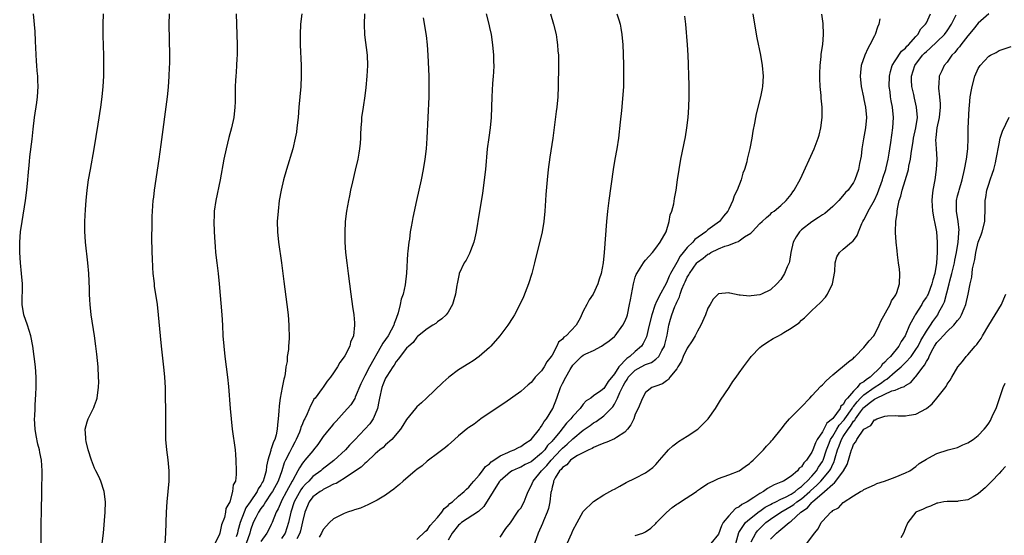
# Model space of a CAD drawing. Units: inches. Extents: x 2580000 to 2583000, y 1488000 to 1491000.
# Drawn here: x 2580299 to 2580488, y 1489613 to 1489712 of the extents above; entities that cross this region are included whole.
import ezdxf

# ---------------------------------------------------------------- set-up
doc = ezdxf.new("R2010")
doc.units = ezdxf.units.IN
doc.header["$MEASUREMENT"] = 0
doc.layers.add('LD25801488_10ft', color=53, linetype='Continuous')

msp = doc.modelspace()

# ---------------------------------------------------------------- linework, layer by layer
at = {"layer": 'LD25801488_10ft'}
for points, elevation in [([(2580302.72, 1489611), (2580302.75, 1489614.75), (2580302.79, 1489617.21), (2580302.88, 1489620.88), (2580302.91, 1489625), (2580302.79, 1489627), (2580302.5, 1489628.5), (2580302.41, 1489629), (2580302.1, 1489630.1), (2580301.76, 1489631.76), (2580301.58, 1489633), (2580301.48, 1489635), (2580301.52, 1489635.52), (2580301.56, 1489637), (2580301.62, 1489637.62), (2580301.75, 1489639.75), (2580301.79, 1489641), (2580301.77, 1489643), (2580301.63, 1489645), (2580301.41, 1489647), (2580301.14, 1489649), (2580300.75, 1489651), (2580300.12, 1489653), (2580299.44, 1489655), (2580299.09, 1489657), (2580299.14, 1489661), (2580298.97, 1489663), (2580298.75, 1489665), (2580298.61, 1489667), (2580298.61, 1489669), (2580298.77, 1489671), (2580299.07, 1489673), (2580299.73, 1489677), (2580300, 1489679), (2580300.2, 1489681), (2580300.25, 1489681.75), (2580300.52, 1489684.52), (2580300.58, 1489685.42), (2580301, 1489688.83), (2580301.21, 1489690.79), (2580301.48, 1489693), (2580301.91, 1489695.91), (2580302.06, 1489697), (2580302.19, 1489699), (2580302.12, 1489700.12), (2580302.11, 1489701), (2580302, 1489702), (2580301.94, 1489703), (2580301.87, 1489703.87), (2580301.68, 1489707.68), (2580301.57, 1489709.57), (2580301.27, 1489713)], 10510), ([(2580314.45, 1489611), (2580314.72, 1489613), (2580315.03, 1489617), (2580315.1, 1489619), (2580314.88, 1489621), (2580314.24, 1489623), (2580313.86, 1489623.86), (2580313.26, 1489625), (2580313, 1489625.52), (2580312.41, 1489627), (2580311.78, 1489629), (2580311.39, 1489630.61), (2580311.32, 1489631), (2580311.34, 1489631.34), (2580311.23, 1489633), (2580311.6, 1489634.4), (2580311.81, 1489635), (2580312.85, 1489637.15), (2580313, 1489637.57), (2580313.41, 1489638.59), (2580313.5, 1489639), (2580313.55, 1489639.55), (2580313.79, 1489641), (2580313.81, 1489642.19), (2580313.8, 1489643), (2580313.68, 1489645), (2580313.45, 1489647.45), (2580313.27, 1489649), (2580313, 1489651), (2580312.39, 1489655), (2580312.17, 1489657), (2580312.11, 1489657.89), (2580312.06, 1489659), (2580312.03, 1489660.03), (2580311.89, 1489663), (2580311.74, 1489665), (2580311.24, 1489669), (2580311.12, 1489671.12), (2580311.16, 1489673), (2580311.27, 1489675.27), (2580311.38, 1489677), (2580311.57, 1489679), (2580311.86, 1489681), (2580312.21, 1489683), (2580312.95, 1489687), (2580313.73, 1489691.73), (2580314.22, 1489695), (2580314.46, 1489697), (2580314.66, 1489699), (2580314.78, 1489701), (2580314.81, 1489703), (2580314.79, 1489704.79), (2580314.74, 1489707), (2580314.67, 1489708.67), (2580314.64, 1489711), (2580314.71, 1489713)], 10520), ([(2580327.34, 1489713), (2580327.32, 1489711), (2580327.43, 1489705), (2580327.43, 1489703.43), (2580327.37, 1489702.63), (2580327.31, 1489701), (2580327.17, 1489698.83), (2580326.99, 1489697.01), (2580325.79, 1489687.79), (2580325.4, 1489685), (2580324.5, 1489679), (2580324.32, 1489677.68), (2580324.24, 1489677), (2580324.07, 1489675), (2580324.02, 1489673.98), (2580324, 1489673), (2580324.01, 1489672.01), (2580323.98, 1489670.02), (2580324.02, 1489667), (2580324.08, 1489665.92), (2580324.14, 1489664.14), (2580324.25, 1489663), (2580324.42, 1489661.58), (2580324.46, 1489661), (2580324.51, 1489660.51), (2580325.04, 1489657), (2580325.28, 1489655), (2580325.62, 1489651), (2580325.81, 1489649), (2580326.33, 1489644.33), (2580326.45, 1489643), (2580326.57, 1489641), (2580326.62, 1489639), (2580326.65, 1489637), (2580326.65, 1489635), (2580326.65, 1489633.35), (2580326.63, 1489632.63), (2580326.67, 1489631), (2580326.85, 1489629), (2580327.11, 1489627.11), (2580327.29, 1489625), (2580327.27, 1489623), (2580327.11, 1489621), (2580326.92, 1489619), (2580326.79, 1489617), (2580326.65, 1489613), (2580326.5, 1489611)], 10530), ([(2580340.25, 1489713), (2580340.45, 1489707), (2580340.46, 1489705.54), (2580340.45, 1489705), (2580340.39, 1489704.39), (2580340.33, 1489703), (2580340.24, 1489701.76), (2580340.17, 1489701), (2580340.14, 1489700.14), (2580340.07, 1489699), (2580340.03, 1489697.97), (2580340.05, 1489697), (2580340.04, 1489696.04), (2580340, 1489695), (2580339.78, 1489693), (2580339.36, 1489691), (2580338.86, 1489689.14), (2580338.32, 1489687), (2580337.9, 1489685), (2580337.2, 1489681), (2580336.34, 1489677), (2580336.05, 1489675), (2580335.99, 1489674.01), (2580335.96, 1489673), (2580336, 1489671), (2580336.12, 1489669), (2580336.18, 1489668.18), (2580336.29, 1489667), (2580336.52, 1489665), (2580336.76, 1489663), (2580336.98, 1489660.98), (2580337.48, 1489655), (2580337.61, 1489653), (2580337.7, 1489651), (2580337.85, 1489649), (2580338.08, 1489647), (2580338.61, 1489643), (2580338.79, 1489641.21), (2580339.08, 1489637), (2580339.26, 1489635), (2580339.48, 1489633), (2580340.03, 1489629), (2580340.12, 1489628.12), (2580340.21, 1489627), (2580340.28, 1489625), (2580340.26, 1489624.26), (2580340.11, 1489623), (2580339.7, 1489622.3), (2580339.57, 1489621), (2580339.02, 1489619.02), (2580338.29, 1489617.71), (2580338.2, 1489617), (2580338.01, 1489616.01), (2580337.44, 1489614.56), (2580337.13, 1489613), (2580337, 1489612.6), (2580336.14, 1489611)], 10540), ([(2580352.89, 1489713), (2580352.65, 1489711), (2580352.56, 1489709), (2580352.56, 1489708.56), (2580352.58, 1489707), (2580352.75, 1489703), (2580352.77, 1489701), (2580352.68, 1489699), (2580352.31, 1489695), (2580352.15, 1489693), (2580351.95, 1489691), (2580351.83, 1489690.17), (2580351.62, 1489689), (2580351.12, 1489687), (2580349.91, 1489683), (2580349.37, 1489681), (2580348.91, 1489679), (2580348.55, 1489677), (2580348.3, 1489675), (2580348.16, 1489673), (2580348.17, 1489671), (2580348.37, 1489669), (2580348.98, 1489665), (2580349.41, 1489661.41), (2580349.99, 1489657), (2580350.23, 1489655), (2580350.39, 1489653), (2580350.45, 1489650.45), (2580350.33, 1489649), (2580350.33, 1489648.33), (2580350.09, 1489647), (2580350.04, 1489646.04), (2580349.82, 1489645), (2580349.67, 1489643.67), (2580349.52, 1489643), (2580349.39, 1489642.61), (2580349.12, 1489641), (2580348.73, 1489639), (2580348.49, 1489637.51), (2580348.46, 1489636.46), (2580348.32, 1489635), (2580348.18, 1489633.82), (2580348.15, 1489633), (2580347.92, 1489631.92), (2580347.67, 1489631), (2580347.45, 1489630.55), (2580347, 1489629.2), (2580346.93, 1489629.07), (2580346.91, 1489628.91), (2580346.37, 1489627), (2580346.11, 1489625.89), (2580346.02, 1489625), (2580345.64, 1489623.64), (2580345.42, 1489623), (2580345.26, 1489622.74), (2580345, 1489622.22), (2580344.49, 1489621.51), (2580344.29, 1489621), (2580342.95, 1489619), (2580342.12, 1489617.88), (2580341.78, 1489617), (2580341.05, 1489615), (2580340.57, 1489613.43), (2580340.48, 1489613), (2580340.26, 1489612.26)], 10550), ([(2580364.96, 1489712.96), (2580364.86, 1489711), (2580364.93, 1489708.93), (2580365.42, 1489705), (2580365.51, 1489703), (2580365.41, 1489701), (2580365.2, 1489698.8), (2580365, 1489697.2), (2580364.66, 1489695), (2580364.39, 1489693), (2580364.36, 1489692.36), (2580364.25, 1489691), (2580364.18, 1489689.82), (2580364.17, 1489689), (2580364.1, 1489688.1), (2580363.99, 1489687), (2580363.83, 1489686.17), (2580363.64, 1489685), (2580363.15, 1489682.85), (2580362.61, 1489680.61), (2580362.26, 1489679), (2580362.05, 1489677.95), (2580361.83, 1489677), (2580361.46, 1489675), (2580361.22, 1489673), (2580361.13, 1489670.87), (2580361.16, 1489669), (2580361.29, 1489667), (2580361.53, 1489665), (2580361.81, 1489663), (2580362.07, 1489661), (2580362.3, 1489659), (2580362.62, 1489656.62), (2580362.88, 1489655), (2580363, 1489653.46), (2580363.03, 1489653), (2580362.8, 1489651), (2580362.26, 1489649.74), (2580362.09, 1489649), (2580361.14, 1489647.14), (2580361, 1489646.9), (2580360.17, 1489645.83), (2580359.72, 1489645), (2580359, 1489643.82), (2580358.4, 1489643), (2580357.76, 1489642.24), (2580357, 1489641.07), (2580356.81, 1489640.81), (2580355.43, 1489639), (2580355.22, 1489638.78), (2580355, 1489638.33), (2580354.52, 1489637.48), (2580353.93, 1489635.93), (2580353.45, 1489635), (2580353.27, 1489634.73), (2580353, 1489634.02), (2580352.71, 1489633.29), (2580352.65, 1489633), (2580352.44, 1489632.44), (2580351.81, 1489631), (2580351.51, 1489630.49), (2580351, 1489629.55), (2580350.5, 1489628.5), (2580349.71, 1489627), (2580349.49, 1489626.51), (2580349.05, 1489625), (2580348.32, 1489623), (2580347.22, 1489621), (2580347, 1489620.65), (2580345.88, 1489619), (2580345.57, 1489618.43), (2580345, 1489617.73), (2580344.52, 1489617), (2580344.01, 1489616.01), (2580343.53, 1489615), (2580343, 1489613.56), (2580342.85, 1489613), (2580342.19, 1489611)], 10560), ([(2580388.34, 1489713), (2580388.86, 1489711), (2580389, 1489710.33), (2580389.27, 1489709), (2580389.57, 1489707), (2580389.74, 1489705), (2580389.76, 1489703.76), (2580389.78, 1489703), (2580389.72, 1489701.72), (2580389.7, 1489701), (2580389.58, 1489699.58), (2580389.43, 1489697), (2580389.29, 1489693), (2580389.1, 1489691), (2580388.83, 1489689.17), (2580388.56, 1489687), (2580388.21, 1489683), (2580387.97, 1489681), (2580387.61, 1489678.39), (2580387, 1489674.58), (2580386.4, 1489671), (2580386.17, 1489669.83), (2580385.96, 1489669), (2580385.33, 1489667.33), (2580385.16, 1489666.84), (2580384.46, 1489665.54), (2580384.11, 1489665), (2580383.16, 1489663), (2580383.12, 1489662.88), (2580382.73, 1489661), (2580382.7, 1489660.7), (2580382.43, 1489659), (2580382.1, 1489657.9), (2580381.87, 1489657), (2580381, 1489655.54), (2580380.62, 1489655), (2580379.78, 1489654.22), (2580379, 1489653.66), (2580378.63, 1489653.37), (2580378.07, 1489653), (2580377, 1489652.34), (2580375.16, 1489650.84), (2580375, 1489650.72), (2580374.28, 1489649.72), (2580373.44, 1489649), (2580373, 1489648.57), (2580371.78, 1489647), (2580371.48, 1489646.52), (2580371, 1489646.04), (2580370.65, 1489645.35), (2580370.38, 1489645), (2580369.21, 1489643.21), (2580369, 1489642.85), (2580368.49, 1489641.51), (2580368.25, 1489641), (2580367.79, 1489639), (2580367.66, 1489638.34), (2580367.42, 1489637), (2580367, 1489635.88), (2580366.62, 1489635), (2580365.95, 1489634.05), (2580365.01, 1489633), (2580363.08, 1489630.92), (2580362.08, 1489629.92), (2580361.29, 1489629), (2580359.05, 1489626.95), (2580356.78, 1489625.22), (2580356.53, 1489625), (2580355, 1489623.87), (2580354.2, 1489623), (2580353.59, 1489622.41), (2580353, 1489621.76), (2580352.68, 1489621.33), (2580351.43, 1489619), (2580350.79, 1489617), (2580350.33, 1489615), (2580349.98, 1489613.98), (2580349.68, 1489613), (2580349, 1489611.94)], 10580), ([(2580400.68, 1489713), (2580401.28, 1489711), (2580401.77, 1489709), (2580401.95, 1489707.95), (2580402.08, 1489707), (2580402.14, 1489705.86), (2580402.22, 1489705), (2580402.23, 1489704.23), (2580402.23, 1489703), (2580402.18, 1489699), (2580402.09, 1489697), (2580401.9, 1489695), (2580401.81, 1489694.19), (2580401.14, 1489689), (2580400.6, 1489685.4), (2580400.28, 1489683), (2580400.06, 1489681), (2580399.84, 1489678.16), (2580399.78, 1489677), (2580399.64, 1489675), (2580399.43, 1489673), (2580399.08, 1489671), (2580397.66, 1489665), (2580397.13, 1489663), (2580396.47, 1489661), (2580395.51, 1489658.5), (2580394.88, 1489657.12), (2580393.78, 1489655), (2580393.49, 1489654.51), (2580392.51, 1489653), (2580390.99, 1489651), (2580389.25, 1489649), (2580389, 1489648.75), (2580387.02, 1489646.98), (2580385.84, 1489646.16), (2580385, 1489645.66), (2580383, 1489644.4), (2580381.14, 1489643), (2580380.02, 1489641.98), (2580376.84, 1489639), (2580375.9, 1489638.1), (2580375, 1489637.27), (2580374.75, 1489637), (2580373, 1489634.86), (2580372.32, 1489633.68), (2580371.86, 1489633), (2580370.18, 1489631), (2580369, 1489629.96), (2580368.53, 1489629.47), (2580367.89, 1489629), (2580367, 1489628.23), (2580365.35, 1489626.65), (2580365, 1489626.41), (2580364.32, 1489625.68), (2580362.61, 1489624.61), (2580361, 1489623.5), (2580360.17, 1489623), (2580359.46, 1489622.54), (2580359, 1489622.39), (2580357.86, 1489621.86), (2580357, 1489621.39), (2580356.78, 1489621.22), (2580356.4, 1489621), (2580355, 1489619.94), (2580354.28, 1489619), (2580353.47, 1489617), (2580353, 1489615.17), (2580352.6, 1489613.4), (2580352.47, 1489613), (2580351.91, 1489611.91)], 10590), ([(2580413.46, 1489713), (2580413.84, 1489711.84), (2580414.08, 1489711), (2580414.23, 1489710.23), (2580414.46, 1489709), (2580414.63, 1489707), (2580414.7, 1489705.3), (2580414.76, 1489703), (2580414.78, 1489701), (2580414.72, 1489699), (2580414.61, 1489697.39), (2580414.34, 1489694.34), (2580414.12, 1489692.12), (2580413.78, 1489689), (2580413.47, 1489687), (2580413.11, 1489685), (2580412.78, 1489683), (2580411.93, 1489677), (2580411.67, 1489675), (2580411.49, 1489673), (2580411.02, 1489667.02), (2580410.82, 1489665), (2580410.46, 1489663), (2580410.09, 1489661.91), (2580409.82, 1489661), (2580408.89, 1489659), (2580408.12, 1489657.88), (2580407.69, 1489657), (2580407, 1489655.75), (2580406.4, 1489654.4), (2580405.66, 1489653), (2580403.7, 1489651), (2580403.29, 1489650.71), (2580403, 1489650.36), (2580402.26, 1489649.74), (2580401.91, 1489649), (2580401, 1489647.23), (2580400.86, 1489647), (2580400.03, 1489645.97), (2580399.49, 1489645), (2580399, 1489644.25), (2580397.79, 1489643), (2580397.42, 1489642.58), (2580397, 1489641.98), (2580396.44, 1489641.56), (2580395, 1489640.25), (2580391.91, 1489638.09), (2580391, 1489637.5), (2580387.33, 1489635), (2580387, 1489634.76), (2580386.01, 1489633.99), (2580385, 1489633.33), (2580384.82, 1489633.18), (2580383, 1489631.72), (2580382.23, 1489631), (2580381, 1489629.93), (2580380.53, 1489629.47), (2580379, 1489628.29), (2580377.23, 1489627), (2580377, 1489626.82), (2580376.05, 1489625.95), (2580375, 1489625.22), (2580374.71, 1489625), (2580372.36, 1489623), (2580371.68, 1489622.32), (2580371, 1489621.85), (2580370.57, 1489621.43), (2580369.93, 1489621), (2580369, 1489620.32), (2580367.34, 1489619.34), (2580367, 1489619.12), (2580366.73, 1489619), (2580365.59, 1489618.41), (2580365, 1489618.18), (2580364.18, 1489617.82), (2580363, 1489617.44), (2580362.69, 1489617.31), (2580361.66, 1489617), (2580361, 1489616.74), (2580359, 1489615.75), (2580358.18, 1489615), (2580357, 1489613.7), (2580356.67, 1489613), (2580356.2, 1489612.2)], 10600), ([(2580439.61, 1489713), (2580439.93, 1489711), (2580440.37, 1489708.37), (2580441.09, 1489705), (2580441.45, 1489703), (2580441.62, 1489701), (2580441.51, 1489699), (2580441.41, 1489698.59), (2580441.12, 1489697), (2580440.27, 1489693.73), (2580440.12, 1489693), (2580439.95, 1489691.95), (2580439.63, 1489690.37), (2580439.43, 1489689), (2580439.06, 1489687.06), (2580438.57, 1489685), (2580438.46, 1489684.46), (2580438.02, 1489683), (2580437.71, 1489682.29), (2580437.4, 1489681), (2580436.63, 1489679), (2580436.06, 1489677.94), (2580435.77, 1489677), (2580435, 1489675.38), (2580434.79, 1489675), (2580433.96, 1489674.04), (2580433.2, 1489673), (2580432.33, 1489672.33), (2580431, 1489671.37), (2580430.57, 1489671), (2580428.48, 1489669.52), (2580428.06, 1489669), (2580427, 1489668), (2580426.22, 1489667), (2580425.67, 1489666.33), (2580425, 1489665.06), (2580423.82, 1489663), (2580423.54, 1489662.46), (2580423, 1489661.17), (2580421.53, 1489658.47), (2580421, 1489657.27), (2580420.89, 1489657.11), (2580420.81, 1489656.81), (2580420.17, 1489655), (2580419.71, 1489653), (2580419.19, 1489650.81), (2580419, 1489650.4), (2580418.53, 1489649.47), (2580418.23, 1489649), (2580417, 1489647.95), (2580415.98, 1489647), (2580415.38, 1489646.62), (2580413.87, 1489645), (2580413, 1489643.67), (2580411.82, 1489642.18), (2580411.12, 1489641), (2580411, 1489640.84), (2580410.37, 1489640.37), (2580409, 1489639.41), (2580408.45, 1489639), (2580407.56, 1489638.44), (2580407, 1489637.79), (2580406.39, 1489637), (2580405, 1489635.48), (2580404.65, 1489635), (2580403.82, 1489634.18), (2580402.51, 1489632.51), (2580401.26, 1489631), (2580401.13, 1489630.87), (2580401, 1489630.7), (2580400.16, 1489629.84), (2580399.6, 1489629), (2580399, 1489628.35), (2580397, 1489626.7), (2580395.82, 1489626.18), (2580395, 1489625.7), (2580394.49, 1489625.51), (2580393.34, 1489625), (2580393, 1489624.78), (2580391, 1489623.07), (2580390.83, 1489622.83), (2580389.67, 1489621), (2580387.91, 1489618.09), (2580386.86, 1489617.14), (2580383.61, 1489615), (2580383.28, 1489614.72), (2580383, 1489614.5), (2580381.82, 1489613), (2580381, 1489611.6)], 10620), ([(2580391, 1489612.21), (2580392.15, 1489613.85), (2580393, 1489614.94), (2580394.38, 1489617), (2580394.62, 1489617.38), (2580395, 1489617.82), (2580395.63, 1489619), (2580396.01, 1489620.01), (2580396.41, 1489621), (2580397, 1489622.08), (2580397.35, 1489623), (2580398.97, 1489625), (2580399.98, 1489626.02), (2580400.81, 1489627), (2580402.71, 1489629), (2580402.84, 1489629.16), (2580403, 1489629.32), (2580403.91, 1489630.09), (2580405, 1489631.13), (2580407, 1489632.78), (2580408.31, 1489633.69), (2580409, 1489634.23), (2580409.52, 1489634.48), (2580411, 1489635.58), (2580412.67, 1489637.33), (2580413, 1489637.83), (2580413.62, 1489639), (2580414.03, 1489640.03), (2580414.68, 1489641.32), (2580415, 1489641.94), (2580415.43, 1489642.57), (2580415.66, 1489643), (2580417, 1489644.38), (2580418.12, 1489645), (2580419, 1489645.47), (2580420.14, 1489645.86), (2580421, 1489646.47), (2580421.58, 1489647), (2580422.14, 1489648.14), (2580422.64, 1489649), (2580422.72, 1489649.28), (2580423, 1489650.61), (2580423.12, 1489651.12), (2580423.49, 1489653), (2580423.82, 1489654.18), (2580424.03, 1489655), (2580424.65, 1489656.65), (2580424.8, 1489657), (2580424.87, 1489657.13), (2580425, 1489657.48), (2580425.53, 1489658.47), (2580425.66, 1489659), (2580425.98, 1489659.98), (2580426.4, 1489661), (2580426.61, 1489661.39), (2580427, 1489662.29), (2580427.29, 1489662.71), (2580427.42, 1489663), (2580428.86, 1489665), (2580429, 1489665.16), (2580430.08, 1489665.92), (2580431, 1489666.7), (2580431.22, 1489666.78), (2580431.56, 1489667), (2580433, 1489667.71), (2580434.26, 1489668.26), (2580435, 1489668.46), (2580436.42, 1489669), (2580436.85, 1489669.15), (2580437, 1489669.28), (2580438.04, 1489670.05), (2580439.26, 1489670.74), (2580439.48, 1489671), (2580441, 1489672.58), (2580441.42, 1489673), (2580442.24, 1489673.76), (2580443, 1489674.42), (2580443.28, 1489674.72), (2580443.76, 1489675), (2580445, 1489676.05), (2580446.02, 1489677), (2580447, 1489678.2), (2580447.31, 1489678.69), (2580447.56, 1489679), (2580448.81, 1489681.19), (2580451.42, 1489687), (2580452.19, 1489689), (2580452.39, 1489689.61), (2580452.72, 1489691), (2580452.97, 1489693.03), (2580452.95, 1489695), (2580452.76, 1489696.76), (2580452.77, 1489697.23), (2580452.6, 1489699), (2580452.53, 1489700.53), (2580452.51, 1489701.49), (2580452.58, 1489703), (2580452.78, 1489704.78), (2580452.78, 1489705.22), (2580453.07, 1489707.07), (2580453.23, 1489709), (2580453.14, 1489711.14), (2580452.88, 1489712.88)], 10630), ([(2580403.9, 1489611), (2580404.82, 1489613), (2580405, 1489613.46), (2580405.82, 1489615), (2580407, 1489617.14), (2580409, 1489619.09), (2580411, 1489620.33), (2580412.69, 1489621.31), (2580413, 1489621.46), (2580414.02, 1489622.02), (2580415.25, 1489622.75), (2580417, 1489623.59), (2580419, 1489624.59), (2580420.37, 1489625.63), (2580421, 1489626.18), (2580421.38, 1489626.62), (2580421.66, 1489627), (2580423, 1489628.55), (2580423.41, 1489629), (2580424.22, 1489629.78), (2580425, 1489630.4), (2580425.36, 1489630.64), (2580427, 1489631.63), (2580429.04, 1489633), (2580430.04, 1489633.96), (2580431.04, 1489635), (2580432.47, 1489637), (2580433.44, 1489638.56), (2580435.05, 1489641), (2580435.81, 1489642.19), (2580436.43, 1489643), (2580437, 1489643.87), (2580437.82, 1489645), (2580439.18, 1489646.82), (2580439.33, 1489647), (2580441, 1489648.74), (2580441.3, 1489649), (2580442.31, 1489649.69), (2580443.55, 1489650.45), (2580444.55, 1489651), (2580445, 1489651.23), (2580445.61, 1489651.61), (2580447, 1489652.42), (2580447.81, 1489653), (2580448.52, 1489653.48), (2580449, 1489653.97), (2580449.56, 1489654.44), (2580451, 1489655.84), (2580452.63, 1489657.37), (2580453.58, 1489658.42), (2580454, 1489659), (2580454.98, 1489661), (2580455.37, 1489663.37), (2580455.46, 1489665), (2580455.81, 1489666.19), (2580456.3, 1489667), (2580457, 1489667.63), (2580458.61, 1489669), (2580458.85, 1489669.15), (2580459, 1489669.33), (2580459.71, 1489670.29), (2580459.94, 1489671), (2580460.6, 1489672.6), (2580460.81, 1489673), (2580461, 1489673.31), (2580461.58, 1489674.42), (2580461.79, 1489675), (2580463, 1489677.09), (2580463.61, 1489678.39), (2580464.55, 1489681), (2580464.64, 1489681.36), (2580465.21, 1489683), (2580465.29, 1489683.29), (2580465.69, 1489685), (2580465.83, 1489686.17), (2580465.99, 1489687), (2580466.17, 1489688.17), (2580466.36, 1489689.64), (2580466.57, 1489691), (2580466.69, 1489693), (2580466.48, 1489695), (2580466.24, 1489696.24), (2580466.13, 1489697), (2580466.03, 1489697.97), (2580465.88, 1489699), (2580465.91, 1489701), (2580466.1, 1489701.9), (2580466.45, 1489703), (2580467, 1489703.89), (2580468.23, 1489705.77), (2580469, 1489706.38), (2580469.27, 1489706.73), (2580469.57, 1489707), (2580471, 1489708.62), (2580471.36, 1489709), (2580471.94, 1489710.06), (2580472.87, 1489711), (2580473, 1489711.25), (2580473.81, 1489713)], 10650), ([(2580417, 1489612.51), (2580418.45, 1489613), (2580418.84, 1489613.16), (2580419, 1489613.23), (2580420.03, 1489613.97), (2580421, 1489614.85), (2580421.13, 1489615), (2580423, 1489616.97), (2580424.11, 1489617.89), (2580425, 1489618.57), (2580425.29, 1489618.71), (2580425.7, 1489619), (2580428.79, 1489621), (2580429, 1489621.18), (2580429.59, 1489621.59), (2580431, 1489622.55), (2580431.98, 1489623), (2580433, 1489623.5), (2580435, 1489624.2), (2580437, 1489624.98), (2580438.16, 1489625.84), (2580439, 1489626.37), (2580439.3, 1489626.7), (2580439.7, 1489627), (2580441.7, 1489629), (2580442.26, 1489629.74), (2580443, 1489630.49), (2580443.23, 1489630.77), (2580443.48, 1489631), (2580445.05, 1489633), (2580445.89, 1489634.11), (2580446.68, 1489635), (2580449, 1489637.33), (2580450.61, 1489639), (2580451, 1489639.4), (2580452.72, 1489641.28), (2580453, 1489641.55), (2580453.71, 1489642.29), (2580455, 1489643.46), (2580458.04, 1489645.96), (2580459, 1489646.69), (2580459.14, 1489646.86), (2580459.3, 1489647), (2580461, 1489648.7), (2580461.98, 1489650.02), (2580462.9, 1489651), (2580463, 1489651.15), (2580463.91, 1489653), (2580464.22, 1489653.78), (2580466.02, 1489657), (2580466.32, 1489657.68), (2580467, 1489658.65), (2580467.11, 1489658.89), (2580467.2, 1489659), (2580467.3, 1489659.3), (2580467.82, 1489661), (2580467.88, 1489663), (2580467.81, 1489663.81), (2580467.67, 1489665), (2580467.43, 1489666.57), (2580467.36, 1489667.36), (2580467.17, 1489669), (2580467.1, 1489670.9), (2580467.08, 1489671.08), (2580467.16, 1489673), (2580467.39, 1489674.61), (2580467.39, 1489675), (2580467.44, 1489675.44), (2580467.8, 1489677), (2580468.12, 1489677.88), (2580468.35, 1489679), (2580468.9, 1489680.9), (2580469.46, 1489682.54), (2580469.55, 1489683), (2580469.65, 1489683.65), (2580469.98, 1489685), (2580470.09, 1489686.09), (2580470.48, 1489688.47), (2580470.56, 1489689), (2580470.99, 1489691), (2580471.27, 1489693), (2580471.13, 1489695), (2580470.72, 1489696.72), (2580470.59, 1489697.41), (2580470.23, 1489699), (2580470.17, 1489700.17), (2580470.14, 1489701), (2580470.76, 1489703), (2580472.28, 1489705), (2580472.63, 1489705.37), (2580473, 1489705.74), (2580473.69, 1489706.31), (2580476.47, 1489709), (2580477, 1489709.71), (2580477.87, 1489711), (2580478.76, 1489712.76)], 10660), ([(2580485, 1489713), (2580483, 1489711.17), (2580482.03, 1489709.97), (2580481, 1489708.75), (2580479.62, 1489707), (2580479.36, 1489706.64), (2580479, 1489706.23), (2580478.47, 1489705.53), (2580477.91, 1489705), (2580477, 1489703.69), (2580476.41, 1489703), (2580475.98, 1489702.02), (2580475.49, 1489701), (2580475.4, 1489699.4), (2580475.33, 1489699), (2580475.31, 1489698.69), (2580475.51, 1489697), (2580475.66, 1489695.66), (2580475.64, 1489695), (2580475.46, 1489693), (2580475.01, 1489691.01), (2580474.84, 1489689.16), (2580474.8, 1489689), (2580474.79, 1489688.79), (2580474.91, 1489687), (2580475, 1489685), (2580474.87, 1489683), (2580474.61, 1489681), (2580474.28, 1489679), (2580474.12, 1489677.88), (2580474.05, 1489677), (2580474.16, 1489675), (2580474.47, 1489673.53), (2580474.61, 1489672.61), (2580474.93, 1489671), (2580475.06, 1489669), (2580475.07, 1489667.07), (2580474.96, 1489664.96), (2580474.61, 1489663), (2580474.22, 1489661.78), (2580474.08, 1489661), (2580473.33, 1489659), (2580473.22, 1489658.78), (2580473, 1489658.39), (2580472.42, 1489657.58), (2580472.11, 1489657), (2580470.87, 1489655), (2580470.74, 1489654.74), (2580469.78, 1489653), (2580468.9, 1489651), (2580468.14, 1489649.86), (2580467.72, 1489649), (2580466.08, 1489647), (2580465.5, 1489646.5), (2580465, 1489645.88), (2580464.53, 1489645.47), (2580464.26, 1489645), (2580462.2, 1489643), (2580461.46, 1489642.54), (2580461, 1489642.13), (2580460.24, 1489641.76), (2580459.72, 1489641), (2580459, 1489640.3), (2580457.86, 1489639), (2580457.42, 1489638.58), (2580457, 1489637.73), (2580456.58, 1489637.42), (2580456.42, 1489637), (2580455, 1489635.06), (2580454.95, 1489635), (2580453.86, 1489634.14), (2580453.29, 1489633), (2580453, 1489632.46), (2580452.03, 1489631), (2580451.66, 1489630.34), (2580451.19, 1489629), (2580451, 1489628.55), (2580449.93, 1489627), (2580449.45, 1489626.55), (2580449, 1489625.78), (2580448.54, 1489625.46), (2580448.19, 1489625), (2580447, 1489623.95), (2580445.51, 1489623), (2580445, 1489622.78), (2580443.71, 1489622.29), (2580443, 1489621.87), (2580442.44, 1489621.56), (2580441.7, 1489621), (2580441, 1489620.62), (2580439.83, 1489619.83), (2580438.51, 1489619), (2580437.52, 1489618.48), (2580437, 1489618.03), (2580436.3, 1489617.7), (2580435, 1489616.3), (2580433.92, 1489615), (2580433.58, 1489614.42), (2580433, 1489612.77), (2580431.55, 1489611)], 10670), ([(2580376.2, 1489712.2), (2580376.77, 1489708.77), (2580376.97, 1489707), (2580377.09, 1489705), (2580377.3, 1489701), (2580377.33, 1489699), (2580377.28, 1489697), (2580376.93, 1489689), (2580376.79, 1489687), (2580376.56, 1489685), (2580376.25, 1489683), (2580375.86, 1489681), (2580374.96, 1489677), (2580374.26, 1489673.74), (2580374.11, 1489673), (2580373.93, 1489671.93), (2580373.73, 1489671), (2580373.56, 1489669.56), (2580373.44, 1489669), (2580373.3, 1489667.3), (2580373.21, 1489666.79), (2580373.03, 1489663.03), (2580372.78, 1489660.78), (2580372.35, 1489659), (2580371.98, 1489658.02), (2580371.77, 1489657), (2580371.38, 1489655.38), (2580371, 1489654.29), (2580370.64, 1489653.36), (2580370.56, 1489653), (2580370.08, 1489652.08), (2580369.48, 1489651), (2580369, 1489650.28), (2580368.44, 1489649.56), (2580368.17, 1489649), (2580365.87, 1489645), (2580365, 1489643.28), (2580364.84, 1489643), (2580364.26, 1489641.74), (2580363.14, 1489639.14), (2580363.07, 1489638.93), (2580362.3, 1489637.7), (2580361, 1489636.26), (2580359.49, 1489634.51), (2580359, 1489634.03), (2580358.54, 1489633.46), (2580358.13, 1489633), (2580357, 1489631.56), (2580355.97, 1489630.03), (2580355.14, 1489629), (2580355, 1489628.86), (2580353.47, 1489627), (2580353.24, 1489626.76), (2580353, 1489626.45), (2580352.42, 1489625.58), (2580352.14, 1489625), (2580351.16, 1489623.16), (2580351.04, 1489622.96), (2580349.94, 1489621), (2580349, 1489619.18), (2580348.89, 1489619), (2580348.33, 1489617.67), (2580347.94, 1489617), (2580347.17, 1489615), (2580347, 1489614.63), (2580346.44, 1489613.56), (2580346.16, 1489613), (2580345, 1489611.36)], 10570), ([(2580375, 1489611.78), (2580376.66, 1489613.34), (2580377, 1489613.57), (2580377.56, 1489614.44), (2580379, 1489615.98), (2580379.82, 1489617), (2580380.28, 1489617.72), (2580381, 1489618.28), (2580381.34, 1489618.66), (2580381.83, 1489619), (2580383, 1489620.08), (2580384.11, 1489621), (2580384.54, 1489621.46), (2580385, 1489621.83), (2580385.5, 1489622.5), (2580385.94, 1489623), (2580387, 1489624.17), (2580387.64, 1489625), (2580388.21, 1489625.79), (2580389, 1489626.34), (2580389.32, 1489626.68), (2580389.8, 1489627), (2580391, 1489627.86), (2580392.5, 1489628.49), (2580393, 1489628.76), (2580393.7, 1489629), (2580394.55, 1489629.45), (2580395, 1489629.64), (2580395.79, 1489630.21), (2580397.02, 1489631), (2580398.57, 1489633), (2580398.73, 1489633.27), (2580399, 1489633.55), (2580399.52, 1489634.48), (2580399.96, 1489635), (2580401.16, 1489637), (2580401.96, 1489639), (2580402.65, 1489641), (2580403, 1489641.79), (2580403.63, 1489643), (2580404.48, 1489644.48), (2580405, 1489645.33), (2580406.69, 1489647), (2580407, 1489647.23), (2580407.5, 1489647.5), (2580409, 1489648.16), (2580410.53, 1489649), (2580411, 1489649.28), (2580411.98, 1489650.02), (2580413, 1489650.86), (2580413.13, 1489651), (2580414.65, 1489653), (2580415, 1489653.7), (2580415.37, 1489654.63), (2580415.49, 1489655), (2580415.93, 1489657), (2580416.08, 1489657.92), (2580416.66, 1489661), (2580417, 1489662.24), (2580417.2, 1489662.8), (2580417.3, 1489663), (2580418.57, 1489665), (2580418.75, 1489665.25), (2580419, 1489665.56), (2580420.3, 1489667), (2580421, 1489667.86), (2580421.79, 1489669), (2580422.93, 1489671), (2580423.56, 1489673), (2580423.75, 1489674.25), (2580424.05, 1489675), (2580424.41, 1489676.41), (2580424.56, 1489677.44), (2580424.86, 1489679), (2580425.16, 1489681), (2580425.44, 1489683), (2580425.77, 1489685), (2580426.68, 1489689.32), (2580426.96, 1489691), (2580427.2, 1489693), (2580427.34, 1489695), (2580427.38, 1489697), (2580427.36, 1489699.36), (2580427.32, 1489701), (2580427.26, 1489703.26), (2580427.19, 1489705), (2580427.05, 1489707), (2580426.73, 1489711), (2580426.53, 1489712.53)], 10610), ([(2580464.03, 1489712.03), (2580463.87, 1489711), (2580463.59, 1489710.41), (2580463.17, 1489709), (2580463, 1489708.72), (2580462.13, 1489707), (2580461.72, 1489706.28), (2580461.15, 1489705), (2580460.49, 1489703), (2580460.35, 1489701.65), (2580460.3, 1489701), (2580460.49, 1489699), (2580460.9, 1489696.9), (2580461, 1489696.46), (2580461.27, 1489695), (2580461.47, 1489693), (2580461.33, 1489691), (2580460.91, 1489688.91), (2580460.58, 1489687), (2580460.45, 1489685.55), (2580460.16, 1489684.16), (2580459.97, 1489683), (2580459.27, 1489681), (2580459, 1489680.51), (2580457.94, 1489679), (2580457.46, 1489678.54), (2580456.53, 1489677.47), (2580456.15, 1489677), (2580455, 1489675.9), (2580454, 1489675), (2580453.45, 1489674.55), (2580453, 1489674.3), (2580452.25, 1489673.75), (2580451, 1489672.94), (2580449, 1489671.37), (2580448.6, 1489671), (2580447.95, 1489670.05), (2580447.37, 1489669), (2580446.96, 1489667), (2580446.69, 1489665.31), (2580446.59, 1489665), (2580446.23, 1489664.23), (2580445.72, 1489663), (2580445, 1489661.85), (2580444.23, 1489661), (2580443, 1489659.85), (2580441.28, 1489659), (2580441, 1489658.88), (2580439.3, 1489658.7), (2580439, 1489658.62), (2580437.17, 1489658.83), (2580437, 1489658.83), (2580435.18, 1489659.18), (2580435, 1489659.23), (2580433, 1489659.05), (2580432, 1489658), (2580431.44, 1489657), (2580431, 1489656.28), (2580430.53, 1489655), (2580429.63, 1489653), (2580429, 1489651.89), (2580428.54, 1489651), (2580427.97, 1489650.03), (2580427, 1489648.57), (2580426.25, 1489647), (2580425.93, 1489646.07), (2580425.22, 1489645), (2580425, 1489644.61), (2580423.68, 1489643), (2580423.42, 1489642.58), (2580423, 1489642.3), (2580422.24, 1489641.76), (2580421, 1489641.28), (2580420.81, 1489641.19), (2580420.19, 1489641), (2580419, 1489640.09), (2580418.4, 1489639), (2580417.58, 1489637), (2580417, 1489635.86), (2580416.71, 1489635), (2580416.16, 1489633.84), (2580415.55, 1489633), (2580415, 1489632.45), (2580413.41, 1489631.41), (2580413, 1489631.11), (2580411.52, 1489630.48), (2580411, 1489630.32), (2580409.85, 1489629.85), (2580409, 1489629.46), (2580408.73, 1489629.27), (2580408.1, 1489629), (2580405.91, 1489627.91), (2580405, 1489627.37), (2580404.53, 1489627), (2580403.84, 1489626.16), (2580403, 1489625.61), (2580402.75, 1489625.25), (2580402.47, 1489625), (2580401.59, 1489623.6), (2580401.3, 1489623), (2580401.27, 1489622.73), (2580401, 1489621.81), (2580400.88, 1489621.13), (2580400.83, 1489621), (2580400.79, 1489620.79), (2580400.58, 1489619), (2580400.3, 1489617.7), (2580400.06, 1489617), (2580399.35, 1489615.35), (2580399.16, 1489614.84), (2580398.33, 1489613), (2580397.64, 1489611)], 10640), ([(2580436.34, 1489611), (2580436.91, 1489613.09), (2580438.23, 1489615), (2580439, 1489615.67), (2580440.86, 1489617.14), (2580441, 1489617.22), (2580442.03, 1489617.97), (2580443, 1489618.47), (2580443.33, 1489618.67), (2580444.03, 1489619), (2580445, 1489619.51), (2580445.93, 1489619.93), (2580447, 1489620.5), (2580447.75, 1489621), (2580448.4, 1489621.6), (2580449, 1489621.96), (2580449.51, 1489622.49), (2580450.1, 1489623), (2580451, 1489623.98), (2580451.88, 1489625), (2580452.29, 1489625.71), (2580453, 1489626.76), (2580453.13, 1489627), (2580453.8, 1489629), (2580454.32, 1489630.32), (2580454.57, 1489631), (2580455, 1489631.68), (2580455.78, 1489633), (2580456.26, 1489633.74), (2580457.19, 1489634.81), (2580457.31, 1489635), (2580458.71, 1489637), (2580458.81, 1489637.2), (2580459, 1489637.39), (2580459.71, 1489638.29), (2580460.35, 1489639), (2580461, 1489639.63), (2580462.96, 1489641.04), (2580464.19, 1489641.81), (2580465, 1489642.44), (2580465.38, 1489642.62), (2580467, 1489644.04), (2580468.15, 1489645), (2580469, 1489645.81), (2580470.08, 1489647), (2580471, 1489648.31), (2580471.4, 1489649), (2580471.92, 1489650.08), (2580473, 1489651.9), (2580473.79, 1489653), (2580474.25, 1489653.75), (2580475.19, 1489655), (2580475.37, 1489655.37), (2580476.24, 1489657), (2580476.49, 1489657.51), (2580477.42, 1489661), (2580477.54, 1489661.54), (2580477.93, 1489663), (2580478.24, 1489664.24), (2580478.41, 1489665), (2580478.48, 1489665.52), (2580478.82, 1489667), (2580479.12, 1489669), (2580479.23, 1489670.77), (2580479.28, 1489671), (2580479.3, 1489671.3), (2580479.14, 1489673), (2580478.78, 1489675), (2580478.77, 1489677), (2580479, 1489677.92), (2580479.24, 1489678.76), (2580479.3, 1489679), (2580479.89, 1489681), (2580480.32, 1489683), (2580480.73, 1489685), (2580481.01, 1489686.99), (2580481.04, 1489689), (2580481.03, 1489690.97), (2580481.24, 1489694.76), (2580481.31, 1489695.31), (2580481.46, 1489697), (2580481.68, 1489698.32), (2580481.81, 1489699), (2580482.36, 1489701), (2580483, 1489702.47), (2580483.34, 1489703), (2580485, 1489704.79), (2580485.34, 1489705), (2580486.45, 1489705.55), (2580487, 1489705.88), (2580489.33, 1489706.67)], 10680), ([(2580439.33, 1489611.33), (2580440.19, 1489613), (2580440.55, 1489613.45), (2580442.13, 1489615), (2580443, 1489615.66), (2580445.02, 1489617), (2580446.25, 1489617.75), (2580447, 1489618.17), (2580447.5, 1489618.5), (2580448.1, 1489619), (2580449, 1489619.61), (2580450.62, 1489621), (2580450.8, 1489621.2), (2580451.87, 1489622.13), (2580452.7, 1489623), (2580454.39, 1489625), (2580454.61, 1489625.39), (2580455, 1489626.24), (2580455.27, 1489626.73), (2580455.36, 1489627), (2580455.48, 1489627.48), (2580455.94, 1489629), (2580456.24, 1489629.76), (2580456.66, 1489631), (2580457, 1489631.57), (2580457.95, 1489633), (2580458.43, 1489633.57), (2580459, 1489634.53), (2580459.25, 1489634.75), (2580459.38, 1489635), (2580460.35, 1489636.35), (2580460.92, 1489637.08), (2580461, 1489637.18), (2580462.03, 1489638.03), (2580463, 1489638.8), (2580463.15, 1489638.85), (2580463.39, 1489639), (2580466.37, 1489640.37), (2580467, 1489640.53), (2580468.19, 1489641), (2580468.78, 1489641.22), (2580469, 1489641.42), (2580470, 1489642), (2580470.84, 1489643), (2580471, 1489643.15), (2580472.38, 1489645), (2580472.67, 1489645.33), (2580473, 1489646.02), (2580473.4, 1489646.6), (2580473.55, 1489647), (2580474.07, 1489648.07), (2580474.58, 1489649), (2580475, 1489649.66), (2580475.67, 1489650.33), (2580476.21, 1489651), (2580477, 1489651.81), (2580478.31, 1489653), (2580479, 1489653.93), (2580479.5, 1489654.5), (2580479.76, 1489655), (2580480.25, 1489656.25), (2580480.57, 1489657), (2580481.05, 1489659), (2580481.44, 1489661), (2580481.73, 1489662.27), (2580481.9, 1489663.9), (2580482.34, 1489665.66), (2580482.53, 1489667), (2580483, 1489669), (2580483.55, 1489670.45), (2580483.74, 1489671), (2580484.26, 1489673), (2580484.27, 1489673.73), (2580484.34, 1489675), (2580484.31, 1489677), (2580484.42, 1489677.58), (2580484.64, 1489679), (2580485, 1489680.17), (2580485.29, 1489681), (2580485.7, 1489682.3), (2580485.96, 1489683), (2580486.3, 1489684.3), (2580486.46, 1489685), (2580487, 1489687.93), (2580487.23, 1489689), (2580487.63, 1489690.37), (2580488.91, 1489693.09)], 10690), ([(2580443, 1489611.79), (2580444.21, 1489613), (2580444.66, 1489613.34), (2580445, 1489613.65), (2580446.59, 1489615), (2580447, 1489615.28), (2580448.88, 1489617), (2580450.15, 1489617.85), (2580451, 1489618.9), (2580451.06, 1489618.94), (2580451.1, 1489619), (2580453.41, 1489621), (2580455, 1489622.44), (2580455.36, 1489622.64), (2580455.59, 1489623), (2580457.05, 1489625), (2580457.78, 1489626.22), (2580458.03, 1489627), (2580458.41, 1489628.41), (2580458.6, 1489629), (2580458.74, 1489629.26), (2580459, 1489630.07), (2580459.42, 1489630.58), (2580459.61, 1489631), (2580461, 1489632.98), (2580462.32, 1489633.68), (2580463, 1489634.77), (2580463.18, 1489634.82), (2580463.5, 1489635), (2580465, 1489635.52), (2580465.56, 1489635.56), (2580467, 1489635.61), (2580467.57, 1489635.57), (2580469, 1489635.55), (2580469.69, 1489635.69), (2580471, 1489635.9), (2580473, 1489636.98), (2580474.14, 1489637.86), (2580475, 1489638.99), (2580476.79, 1489641.21), (2580477, 1489641.67), (2580477.57, 1489642.43), (2580477.89, 1489643), (2580479.08, 1489645), (2580479.96, 1489646.04), (2580480.68, 1489647), (2580481, 1489647.31), (2580482.4, 1489649), (2580482.72, 1489649.28), (2580483, 1489649.71), (2580483.54, 1489650.46), (2580483.82, 1489651), (2580485, 1489653.04), (2580486.24, 1489655), (2580487.43, 1489657), (2580487.93, 1489658.07), (2580488.26, 1489659)], 10700), ([(2580450.02, 1489611), (2580451.5, 1489613), (2580452.2, 1489613.8), (2580452.78, 1489615), (2580453, 1489615.3), (2580454.6, 1489617), (2580454.87, 1489617.13), (2580455, 1489617.33), (2580456.13, 1489617.87), (2580457, 1489618.9), (2580459, 1489620.18), (2580460.36, 1489621), (2580460.8, 1489621.2), (2580461, 1489621.38), (2580463, 1489622.3), (2580463.46, 1489622.54), (2580464.95, 1489623), (2580467, 1489623.76), (2580469, 1489624.58), (2580469.82, 1489625), (2580471, 1489625.82), (2580471.64, 1489626.36), (2580473, 1489627.25), (2580473.5, 1489627.5), (2580475, 1489628.3), (2580477.23, 1489629), (2580479, 1489629.5), (2580480.03, 1489629.97), (2580481, 1489630.36), (2580481.98, 1489631), (2580483, 1489631.77), (2580484.15, 1489633), (2580484.52, 1489633.48), (2580485, 1489634.16), (2580485.32, 1489634.68), (2580485.49, 1489635), (2580485.86, 1489635.86), (2580486.4, 1489637), (2580487.77, 1489641), (2580488.17, 1489641.83)], 10710), ([(2580488.21, 1489625.79), (2580487.46, 1489625), (2580487, 1489624.45), (2580485.62, 1489623), (2580484.32, 1489621.68), (2580483.51, 1489621), (2580483, 1489620.53), (2580481.98, 1489619.98), (2580481, 1489619.38), (2580479.13, 1489619.13), (2580479, 1489619.1), (2580477, 1489619.09), (2580476.37, 1489619), (2580475.23, 1489618.77), (2580475, 1489618.74), (2580473.82, 1489618.18), (2580473, 1489617.95), (2580472.39, 1489617.61), (2580470.96, 1489617), (2580469.42, 1489615), (2580469, 1489614.02), (2580468.73, 1489613.27), (2580468.61, 1489613), (2580468.07, 1489612.07)], 10720)]:
    msp.add_lwpolyline(points, dxfattribs=dict(at, elevation=elevation))

doc.saveas('drawing.dxf')
